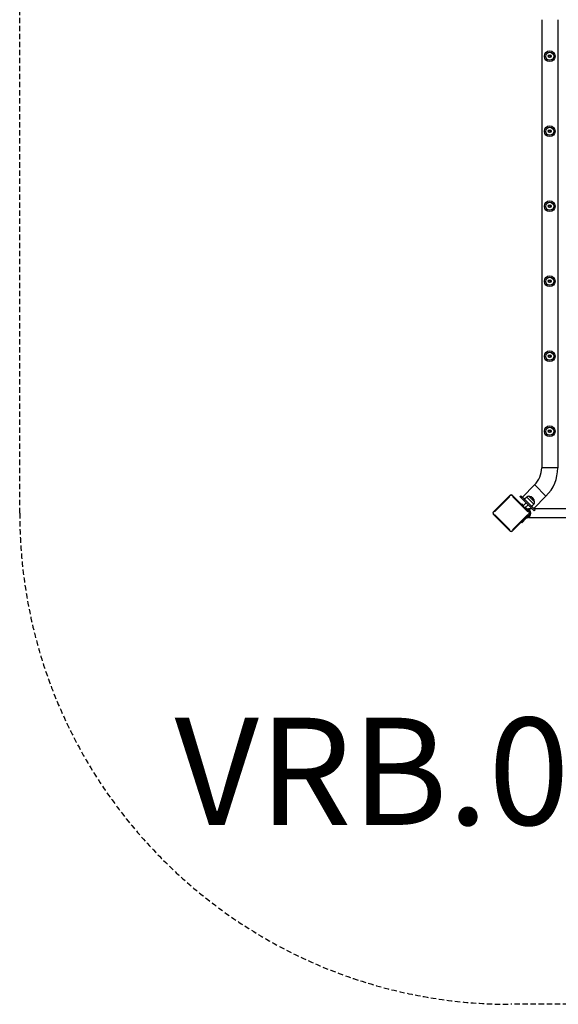
# Model space of a CAD drawing. Units: millimetres. Extents: x -2887 to 2793, y -2987 to 2893.
# Drawn here: x -2887 to -877, y -2987 to 688 of the extents above; entities that cross this region are included whole.
import ezdxf

# ---------------------------------------------------------------- set-up
doc = ezdxf.new("R2010")
doc.units = ezdxf.units.MM
doc.header["$LTSCALE"] = 40
doc.linetypes.add('DASHED', pattern=[0.75, 0.5, -0.25])
doc.layers.add('SW_hulplaag', color=6, linetype='Continuous', plot=False)
doc.layers.add('SW_Toestellen', color=2, linetype='Continuous')
doc.layers.add('Valzone_WAS', color=254, linetype='DASHED')
doc.styles.add('SPW_2D_CAD', font='arial.ttf', dxfattribs={"height": 400})

msp = doc.modelspace()

# ---------------------------------------------------------------- linework, layer by layer
at = {"layer": 'SW_Toestellen'}
for p, q in [((-938.6, 688.5), (-938.6, -984.5)), ((-878.6, 688.5), (-878.6, -984.5)), ((-912.9, 553.2), (-912.6, 554.1)), ((-909.7, 556.4), (-908.7, 556.5)), ((-905.4, 555.2), (-904.7, 554.4)), ((-876.6, 540), (-876.6, 564)), ((-911.8, 548.8), (-912.4, 549.6)), ((-907.4, 547.6), (-908.4, 547.5)), ((-904.2, 550.8), (-904.6, 549.9)), ((-912.9, 273.2), (-912.6, 274.1)), ((-911.8, 268.8), (-912.4, 269.6)), ((-909.7, 276.4), (-908.7, 276.5)), ((-907.4, 267.6), (-908.4, 267.5)), ((-905.4, 275.2), (-904.7, 274.4)), ((-904.2, 270.8), (-904.6, 269.9)), ((-912.9, -6.8), (-912.6, -5.9)), ((-911.8, -11.2), (-912.4, -10.4)), ((-909.7, -3.6), (-908.7, -3.5)), ((-907.4, -12.4), (-908.4, -12.5)), ((-905.4, -4.8), (-904.7, -5.6)), ((-904.2, -9.2), (-904.6, -10.1)), ((-912.9, -286.8), (-912.6, -285.9)), ((-911.8, -291.2), (-912.4, -290.4)), ((-909.7, -283.6), (-908.7, -283.5)), ((-907.4, -292.4), (-908.4, -292.5)), ((-905.4, -284.8), (-904.7, -285.6)), ((-904.2, -289.2), (-904.6, -290.1)), ((-912.9, -566.8), (-912.6, -565.9)), ((-911.8, -571.2), (-912.4, -570.4)), ((-909.7, -563.6), (-908.7, -563.5)), ((-907.4, -572.4), (-908.4, -572.5)), ((-905.4, -564.8), (-904.7, -565.6)), ((-904.2, -569.2), (-904.6, -570.1)), ((-909.7, -843.6), (-908.7, -843.5)), ((-905.4, -844.8), (-904.7, -845.6)), ((-912.9, -846.8), (-912.6, -845.9)), ((-911.8, -851.2), (-912.4, -850.4)), ((-907.4, -852.4), (-908.4, -852.5)), ((-904.2, -849.2), (-904.6, -850.1)), ((-878.9, -984.5), (-938.2, -984.5)), ((-964.9, -1048.1), (-1010.7, -1093.9)), ((-922.8, -1090.3), (-964.7, -1048.4)), ((-1056.1, -1086.8), (-1119.7, -1150.5)), ((-1115.1, -1148.7), (-1057.9, -1091.4)), ((-1054.8, -1088.1), (-1056.1, -1086.8)), ((-1050.3, -1088.1), (-1049, -1086.8)), ((-985.4, -1150.5), (-1049, -1086.8)), ((-1047.3, -1091.4), (-990, -1148.7)), ((-1019.5, -1092.1), (-1016, -1088.6)), ((-1019.5, -1092.1), (-1005.5, -1106.2)), ((-1016, -1088.6), (-1002, -1102.6)), ((-994.1, -1093.5), (-1002.7, -1101.9)), ((-1002, -1102.6), (-977, -1127.6)), ((-994, -1093.6), (-968, -1119.6)), ((-986.3, -1090.7), (-965.1, -1111.9)), ((-986.3, -1090.7), (-965.1, -1111.9)), ((-922.5, -1090.6), (-968.3, -1136.3)), ((-1015, -1120.9), (-1012.9, -1118.8)), ((-1012.9, -1118.8), (-1006.5, -1125.1)), ((-996.5, -1115.1), (-1008.6, -1127.2)), ((-1005.5, -1106.2), (-980.5, -1131.1)), ((-1005.3, -1106), (-1002.1, -1102.8)), ((-989.5, -1122.2), (-1001.6, -1134.3)), ((-999.5, -1132.2), (-995.9, -1135.7)), ((-996, -1135.8), (-997.9, -1137.7)), ((-994.9, -1136.7), (-995.9, -1135.7)), ((-995.7, -1139.6), (-993.5, -1137.4)), ((-987.7, -1139.2), (-987.7, -1137.2)), ((-974.5, -1137.2), (-987.7, -1137.2)), ((-980.5, -1131.1), (-966.5, -1145.2)), ((-980.4, -1130.9), (-977.2, -1127.8)), ((-977, -1127.6), (-963, -1141.6)), ((-967.9, -1119.8), (-976.2, -1128.4)), ((-110.7, -1137.2), (-967.4, -1137.2)), ((-1119.7, -1150.5), (-1118.4, -1151.8)), ((-1119.7, -1157.5), (-1118.4, -1156.2)), ((-1119.7, -1157.5), (-1056.1, -1221.2)), ((-1057.9, -1216.6), (-1115.1, -1159.3)), ((-1049, -1221.2), (-985.4, -1157.5)), ((-990, -1159.3), (-1047.3, -1216.6)), ((-1012.9, -1189.3), (-995.9, -1172.3)), ((-997.9, -1170.3), (-996, -1172.2)), ((-995.9, -1172.3), (-994.9, -1171.3)), ((-993.5, -1170.6), (-995.7, -1168.4)), ((-987.7, -1170.9), (-987.7, -1168.9)), ((-110.7, -1170.9), (-987.7, -1170.9)), ((-986.7, -1151.8), (-985.4, -1150.5)), ((-986.7, -1156.2), (-985.4, -1157.5)), ((-966.5, -1145.2), (-963, -1141.6)), ((-1012.9, -1189.3), (-1015, -1187.1)), ((-1056.1, -1221.2), (-1054.8, -1219.9)), ((-1049, -1221.2), (-1050.3, -1219.9))]:
    msp.add_line(p, q, dxfattribs=at)
at = {"layer": 'SW_Toestellen', "flags": 128}
for points in [[(-997, -1138.8), (-997, -1138.9), (-997, -1138.9), (-996.9, -1138.9), (-996.9, -1139), (-996.8, -1139), (-996.8, -1139.1), (-996.7, -1139.1), (-996.7, -1139.1), (-996.6, -1139.2), (-996.6, -1139.2), (-996.5, -1139.3), (-996.5, -1139.3), (-996.4, -1139.3), (-996.4, -1139.4), (-996.3, -1139.4), (-996.2, -1139.5), (-996.2, -1139.5), (-996.1, -1139.5), (-996.1, -1139.6), (-996, -1139.6), (-996, -1139.6), (-995.9, -1139.7), (-995.9, -1139.7), (-995.8, -1139.7)], [(-993.7, -1137.3), (-993.8, -1137.3), (-993.9, -1137.2), (-993.9, -1137.2), (-994, -1137.2), (-994, -1137.2), (-994.1, -1137.2), (-994.1, -1137.2), (-994.2, -1137.2), (-994.2, -1137.1), (-994.3, -1137.1), (-994.3, -1137.1), (-994.4, -1137.1), (-994.4, -1137), (-994.5, -1137), (-994.5, -1137), (-994.6, -1137), (-994.6, -1136.9), (-994.7, -1136.9), (-994.7, -1136.9), (-994.8, -1136.8), (-994.8, -1136.8), (-994.8, -1136.8), (-994.9, -1136.7), (-994.9, -1136.7)], [(-993.4, -1137.3), (-993.4, -1137.3), (-993.4, -1137.3), (-993.4, -1137.3), (-993.4, -1137.3), (-993.5, -1137.3), (-993.5, -1137.3), (-993.5, -1137.3), (-993.5, -1137.3), (-993.5, -1137.3), (-993.5, -1137.3), (-993.5, -1137.3), (-993.6, -1137.3), (-993.6, -1137.3), (-993.6, -1137.3), (-993.6, -1137.3), (-993.6, -1137.3), (-993.6, -1137.3), (-993.6, -1137.3), (-993.7, -1137.3), (-993.7, -1137.3), (-993.7, -1137.3), (-993.7, -1137.3), (-993.7, -1137.3), (-993.7, -1137.3)], [(-995.8, -1168.3), (-995.9, -1168.3), (-995.9, -1168.3), (-996, -1168.4), (-996, -1168.4), (-996.1, -1168.4), (-996.1, -1168.5), (-996.2, -1168.5), (-996.2, -1168.5), (-996.3, -1168.6), (-996.4, -1168.6), (-996.4, -1168.7), (-996.5, -1168.7), (-996.5, -1168.7), (-996.6, -1168.8), (-996.6, -1168.8), (-996.7, -1168.9), (-996.7, -1168.9), (-996.8, -1168.9), (-996.8, -1169), (-996.9, -1169), (-996.9, -1169.1), (-997, -1169.1), (-997, -1169.1), (-997, -1169.2)], [(-994.9, -1171.3), (-994.9, -1171.3), (-994.8, -1171.2), (-994.8, -1171.2), (-994.8, -1171.2), (-994.7, -1171.1), (-994.7, -1171.1), (-994.6, -1171.1), (-994.6, -1171), (-994.5, -1171), (-994.5, -1171), (-994.4, -1171), (-994.4, -1170.9), (-994.3, -1170.9), (-994.3, -1170.9), (-994.2, -1170.9), (-994.2, -1170.8), (-994.1, -1170.8), (-994.1, -1170.8), (-994, -1170.8), (-994, -1170.8), (-993.9, -1170.8), (-993.9, -1170.8), (-993.8, -1170.7), (-993.7, -1170.7)], [(-993.7, -1170.7), (-993.7, -1170.7), (-993.7, -1170.7), (-993.7, -1170.7), (-993.7, -1170.7), (-993.7, -1170.7), (-993.6, -1170.7), (-993.6, -1170.7), (-993.6, -1170.7), (-993.6, -1170.7), (-993.6, -1170.7), (-993.6, -1170.7), (-993.6, -1170.7), (-993.5, -1170.7), (-993.5, -1170.7), (-993.5, -1170.7), (-993.5, -1170.7), (-993.5, -1170.7), (-993.5, -1170.7), (-993.5, -1170.7), (-993.4, -1170.7), (-993.4, -1170.7), (-993.4, -1170.7), (-993.4, -1170.7), (-993.4, -1170.7)]]:
    msp.add_lwpolyline(points, dxfattribs=at)
at = {"layer": 'SW_Toestellen'}
for centre, radius in [((-908.6, 552), 20), ((-908.6, 552), 15), ((-908.6, 552), 5.23), ((-908.6, 552), 4.78), ((-908.6, 272), 20), ((-908.6, 272), 15), ((-908.6, 272), 5.23), ((-908.6, 272), 4.78), ((-908.6, -8), 20), ((-908.6, -8), 15), ((-908.6, -8), 5.23), ((-908.6, -8), 4.78), ((-908.6, -288), 20), ((-908.6, -288), 15), ((-908.6, -288), 5.23), ((-908.6, -288), 4.78), ((-908.6, -568), 20), ((-908.6, -568), 15), ((-908.6, -568), 5.23), ((-908.6, -568), 4.78), ((-908.6, -848), 20), ((-908.6, -848), 15), ((-908.6, -848), 5.23), ((-908.6, -848), 4.78)]:
    msp.add_circle(centre, radius, dxfattribs=at)
for centre, radius, start, end in [((-913.9, 551.2), 2.22, 313.4336, 63.5576), ((-911.9, 556.2), 2.22, 253.4336, 3.5576), ((-906.6, 557), 2.22, 193.4336, 303.5576), ((-903.2, 552.8), 2.22, 133.4336, 243.5576), ((-910.5, 547), 2.22, 13.4336, 123.5576), ((-905.2, 547.8), 2.22, 73.4336, 183.5576), ((-913.9, 271.2), 2.22, 313.4336, 63.5576), ((-911.9, 276.2), 2.22, 253.4336, 3.5576), ((-910.5, 267), 2.22, 13.4336, 123.5576), ((-906.6, 277), 2.22, 193.4336, 303.5576), ((-905.2, 267.8), 2.22, 73.4336, 183.5576), ((-903.2, 272.8), 2.22, 133.4336, 243.5576), ((-913.9, -8.8), 2.22, 313.4336, 63.5576), ((-911.9, -3.8), 2.22, 253.4336, 3.5576), ((-910.5, -13), 2.22, 13.4336, 123.5576), ((-906.6, -3), 2.22, 193.4336, 303.5576), ((-905.2, -12.2), 2.22, 73.4336, 183.5576), ((-903.2, -7.2), 2.22, 133.4336, 243.5576), ((-913.9, -288.8), 2.22, 313.4336, 63.5576), ((-911.9, -283.8), 2.22, 253.4336, 3.5576), ((-910.5, -293), 2.22, 13.4336, 123.5576), ((-906.6, -283), 2.22, 193.4336, 303.5576), ((-905.2, -292.2), 2.22, 73.4336, 183.5576), ((-903.2, -287.2), 2.22, 133.4336, 243.5576), ((-913.9, -568.8), 2.22, 313.4336, 63.5576), ((-911.9, -563.8), 2.22, 253.4336, 3.5576), ((-910.5, -573), 2.22, 13.4336, 123.5576), ((-906.6, -563), 2.22, 193.4336, 303.5576), ((-905.2, -572.2), 2.22, 73.4336, 183.5576), ((-903.2, -567.2), 2.22, 133.4336, 243.5576), ((-911.9, -843.8), 2.22, 253.4336, 3.5576), ((-906.6, -843), 2.22, 193.4336, 303.5576), ((-913.9, -848.8), 2.22, 313.4336, 63.5576), ((-910.5, -853), 2.22, 13.4336, 123.5576), ((-905.2, -852.2), 2.22, 73.4336, 183.5576), ((-903.2, -847.2), 2.22, 133.4336, 243.5576), ((-1028.6, -984.5), 90, 315, 0), ((-1028.6, -984.5), 150, 315, 0), ((-1052.6, -1090.4), 5, 45, 135), ((-1052.6, -1090.4), 3, 49.5, 130.5), ((-987.2, -1100.6), 9.95, 84.8028, 134.1815), ((-988.2, -1113.8), 23.2, 4.7274, 85.2726), ((-995.7, -1154), 16.9, 277.9232, 82.0768), ((-975, -1112.8), 9.95, 315.8185, 5.1972), ((-1116.2, -1154), 5, 135, 225), ((-1116.2, -1154), 3, 139.5, 220.5), ((-993.5, -1135.3), 5, 242.7428, 263.2981), ((-993.5, -1172.7), 5, 96.7019, 117.2572), ((-995.7, -1154), 13.9, 276.7019, 83.2981), ((-988.9, -1154), 3, 319.5, 40.5), ((-988.9, -1154), 5, 315, 45), ((-1052.6, -1217.6), 5, 225, 315), ((-1052.6, -1217.6), 3, 229.5, 310.5)]:
    msp.add_arc(centre, radius, start, end, dxfattribs=at)
at = {"layer": 'Valzone_WAS'}
for p, q in [((-2886.6, -1154), (-2886.6, 1059.3)), ((960.1, -2987.3), (-1053.2, -2987.3))]:
    msp.add_line(p, q, dxfattribs=at)
msp.add_arc((-1053.2, -1154), 1833.3, 180, 270, dxfattribs=at)

# ---------------------------------------------------------------- texts
at = {"layer": 'SW_hulplaag', "color": 254, "insert": (-189.6, -2169.4), "char_height": 400, "attachment_point": 5, "style": 'SPW_2D_CAD'}
msp.add_mtext('VRB.060-080.962', dxfattribs=at)

doc.saveas('drawing.dxf')
